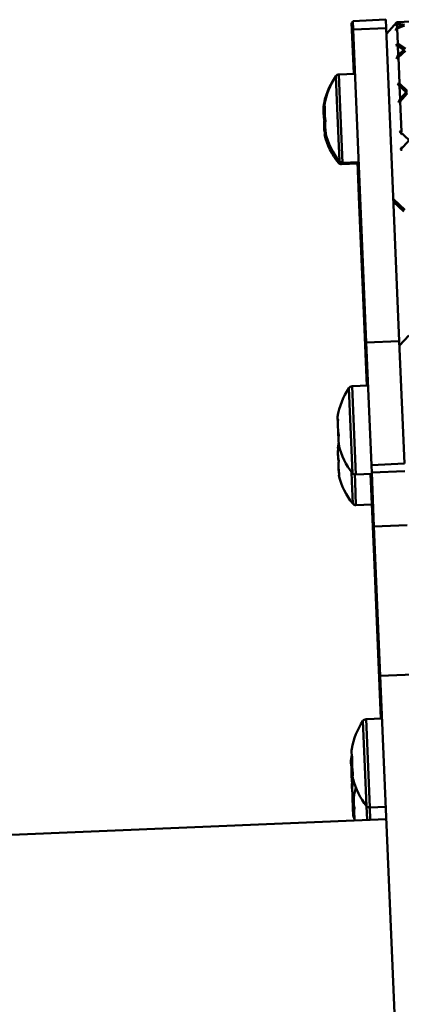
# Paper-space layout 'Лист1' of a CAD drawing. Units: millimetres. Extents: x -4064 to 4079, y -4341 to 2537.
# Drawn here: x 1544 to 1613, y 1919 to 2097 of the extents above; entities that cross this region are included whole.
import ezdxf

# ---------------------------------------------------------------- set-up
doc = ezdxf.new("R2010")
doc.units = ezdxf.units.MM

psp = doc.layouts.new('Лист1')

# ---------------------------------------------------------------- linework, layer by layer
at = {"color": 7, "linetype": 'Continuous', "lineweight": 50}
for p, q in [((1604.17, 2096.84), (1603.97, 2096.83)), ((1604.35, 2087.69), (1603.97, 2096.83)), ((1610.15, 2097.38), (1604.16, 2097.12)), ((1604.16, 2097.12), (1604.22, 2095.61)), ((1610.15, 2097.38), (1610.22, 2095.86)), ((1612.17, 2096.92), (1610.26, 2094.84)), ((1611.84, 2096.33), (1612.18, 2096.68)), ((1612.19, 2096.58), (1611.84, 2096.33)), ((1617.43, 2097.15), (1612.17, 2096.92)), ((1612.17, 2096.92), (1612.18, 2096.68)), ((1613.53, 2096.43), (1612.18, 2096.68)), ((1612.19, 2096.58), (1612.21, 2095.96)), ((1612.19, 2096.58), (1613.3, 2096.36)), ((1613.3, 2096.36), (1612.21, 2095.96)), ((1604.22, 2095.61), (1610.22, 2095.86)), ((1604.22, 2095.61), (1606.61, 2038.93)), ((1610.22, 2095.86), (1612.6, 2039.18)), ((1611.88, 2095.39), (1612.21, 2095.96)), ((1612.22, 2095.79), (1611.88, 2095.39)), ((1612.22, 2095.79), (1613.53, 2096.3)), ((1612.22, 2095.79), (1612.34, 2092.99)), ((1611.99, 2092.78), (1612.34, 2092.99)), ((1612.35, 2092.66), (1611.99, 2092.78)), ((1613.71, 2092.09), (1612.34, 2092.99)), ((1612.35, 2092.66), (1612.42, 2090.99)), ((1612.35, 2092.66), (1613.49, 2091.9)), ((1613.49, 2091.9), (1612.42, 2090.99)), ((1612.44, 2090.61), (1613.73, 2091.73)), ((1612.09, 2090.27), (1612.42, 2090.99)), ((1612.44, 2090.61), (1612.09, 2090.27)), ((1612.44, 2090.61), (1612.64, 2085.81)), ((1604.56, 2087.6), (1601.67, 2087.47)), ((1604.36, 2087.59), (1604.35, 2087.69)), ((1612.28, 2085.79), (1612.64, 2085.81)), ((1612.66, 2085.33), (1612.28, 2085.79)), ((1612.28, 2085.79), (1614.04, 2084.18)), ((1614.03, 2084.51), (1612.64, 2085.81)), ((1612.43, 2082.37), (1614.04, 2084.18)), ((1612.66, 2085.33), (1612.76, 2083.07)), ((1612.66, 2085.33), (1613.81, 2084.26)), ((1613.81, 2084.26), (1612.76, 2083.07)), ((1612.78, 2082.57), (1614.05, 2084.02)), ((1612.43, 2082.37), (1612.76, 2083.07)), ((1612.78, 2082.57), (1612.43, 2082.37)), ((1612.78, 2082.57), (1613.01, 2077.05)), ((1612.64, 2077.22), (1613.01, 2077.05)), ((1613.03, 2076.56), (1612.64, 2077.22)), ((1612.64, 2077.22), (1614.41, 2075.57)), ((1612.79, 2073.82), (1614.41, 2075.57)), ((1612.79, 2073.82), (1613.13, 2074.3)), ((1613.14, 2073.83), (1612.79, 2073.82)), ((1602.34, 2071.49), (1605.23, 2071.61)), ((1605.36, 2063.85), (1605.03, 2071.6)), ((1602.16, 2071.2), (1605.04, 2071.32)), ((1611.52, 2064.87), (1613.6, 2062.95)), ((1611.54, 2064.39), (1613.41, 2062.66)), ((1606.18, 2044.23), (1605.36, 2063.85)), ((1606.18, 2044.23), (1606.38, 2044.23)), ((1606.74, 2031.11), (1606.18, 2044.23)), ((1614.31, 2040.19), (1612.64, 2038.37)), ((1606.61, 2038.93), (1612.6, 2039.18)), ((1606.61, 2038.93), (1607.54, 2016.75)), ((1612.6, 2039.18), (1613.53, 2017)), ((1606.94, 2031.12), (1604.05, 2031)), ((1607.54, 2016.75), (1613.53, 2017)), ((1607.54, 2016.75), (1607.6, 2015.39)), ((1604.72, 2015.01), (1607.61, 2015.13)), ((1608.04, 2000.13), (1607.41, 2015.13)), ((1607.6, 2015.39), (1613.59, 2015.64)), ((1607.6, 2015.39), (1608.01, 2005.61)), ((1604.75, 2009.49), (1607.64, 2009.61)), ((1608.01, 2005.61), (1614, 2005.86)), ((1608.01, 2005.61), (1609.15, 1978.6)), ((1608.24, 2000.14), (1608.04, 2000.13)), ((1609.27, 1970.84), (1608.04, 2000.13)), ((1609.15, 1978.6), (1615.14, 1978.85)), ((1609.15, 1978.6), (1615.59, 1825.36)), ((1609.47, 1970.85), (1606.58, 1970.72)), ((1607.26, 1954.74), (1610.14, 1954.86)), ((1610.24, 1952.66), (823.09, 1919.53))]:
    psp.add_line(p, q, dxfattribs=at)
at = {"color": 8, "linetype": 'Continuous', "lineweight": 50}
for p, q in [((1601.86, 2082.91), (1601.67, 2087.47)), ((1604.35, 2087.69), (1604.55, 2087.7)), ((1601.29, 2082.76), (1601.1, 2087.16)), ((1601.75, 2071.76), (1601.29, 2082.76)), ((1602.34, 2071.49), (1601.86, 2082.91)), ((1601.56, 2071.47), (1601.54, 2072.03)), ((1602.16, 2071.2), (1602.14, 2071.51)), ((1605.36, 2063.85), (1605.56, 2063.86)), ((1603.72, 2025.03), (1603.48, 2030.68)), ((1604.29, 2025.13), (1604.05, 2031)), ((1604.72, 2015.01), (1604.29, 2025.13)), ((1604.13, 2015.28), (1603.72, 2025.03)), ((1603.99, 2013.79), (1603.92, 2015.55)), ((1604.58, 2013.68), (1604.52, 2015.03)), ((1604.16, 2009.76), (1603.99, 2013.79)), ((1604.75, 2009.49), (1604.58, 2013.68)), ((1606.37, 1962.09), (1606.02, 1970.41)), ((1606.95, 1962.1), (1606.58, 1970.72)), ((1606.67, 1955.01), (1606.37, 1962.09)), ((1607.26, 1954.74), (1606.95, 1962.1)), ((1606.77, 1952.51), (1606.67, 1955.01)), ((1607.35, 1952.54), (1607.26, 1954.74))]:
    psp.add_line(p, q, dxfattribs=at)
at = {"color": 7, "linetype": 'Continuous', "lineweight": 50, "flags": 128}
for points in [[(1598.93, 2081.52), (1598.9, 2081.53), (1598.87, 2081.54), (1598.86, 2081.55), (1598.85, 2081.57), (1598.85, 2081.58), (1598.87, 2081.59), (1598.89, 2081.61), (1598.93, 2081.62)], [(1599.33, 2076.76), (1599.3, 2076.79), (1599.27, 2076.81), (1599.25, 2076.84), (1599.25, 2076.87), (1599.25, 2076.9), (1599.27, 2076.93), (1599.29, 2076.96), (1599.3, 2076.97)], [(1599.14, 2076.63), (1599.1, 2076.62), (1599.08, 2076.6), (1599.06, 2076.59), (1599.06, 2076.58), (1599.06, 2076.57)], [(1601.62, 2020.77), (1601.57, 2020.57), (1601.45, 2019.86)], [(1601.53, 2019.83), (1601.49, 2019.83), (1601.47, 2019.84), (1601.45, 2019.85), (1601.45, 2019.86), (1601.45, 2019.87), (1601.47, 2019.88), (1601.49, 2019.89), (1601.53, 2019.9)], [(1601.74, 2014.91), (1601.7, 2014.9), (1601.68, 2014.89), (1601.66, 2014.88), (1601.66, 2014.87), (1601.66, 2014.87)], [(1604.02, 1964.2), (1604.02, 1964.2), (1603.88, 1963.53)], [(1604.28, 1959.66), (1604.18, 1959.25), (1604.05, 1958.56)], [(1604.27, 1953.31), (1604.46, 1952.63), (1604.53, 1952.42)]]:
    psp.add_lwpolyline(points, dxfattribs=at)
at = {"color": 7, "linetype": 'Continuous', "lineweight": 50}
for centre, radius, start, end in [((1601.7, 2086.75), 0.72, 92.4097, 146.0513), ((1611.7, 2079.61), 13, 146.0513, 171.3146), ((1611.89, 2079.9), 13, 146.0513, 171.2865), ((1608.06, 2080.78), 9.17, 174.7456, 190.0737), ((1608.87, 2080.66), 9.98, 181.9455, 189.7565), ((1599.18, 2081.87), 0.141, 180.9676, 247.0719), ((1607.74, 2081.14), 8.67, 175.9194, 183.4931), ((1609.5, 2080.87), 10.41, 175.2183, 189.6011), ((1608.97, 2078.32), 9.97, 175.0623, 189.7571), ((1609.59, 2078.73), 10.41, 176.4883, 183.3995), ((1607.86, 2078.31), 8.67, 174.5273, 190.292), ((1608.17, 2078.13), 9.17, 181.9263, 190.073), ((1611.89, 2079.9), 13, 193.5328, 218.768), ((1611.7, 2079.61), 13, 193.5047, 218.768), ((1602.13, 2071.92), 0.72, 218.768, 272.4097), ((1602.31, 2072.21), 0.72, 218.768, 272.4097), ((1614.27, 2023.42), 13, 146.0513, 170.9494), ((1604.08, 2030.28), 0.72, 92.4097, 146.0513), ((1602.27, 2025.34), 0.848, 171.292, 207.6973), ((1607.92, 2024.91), 6.48, 178.0564, 186.5025), ((1613.34, 2024.05), 11.86, 175.6708, 189.1485), ((1613.39, 2022.72), 11.85, 179.1907, 185.4362), ((1608.09, 2021.41), 6.5, 173.3064, 191.5129), ((1610.77, 2019.06), 9.28, 174.7915, 190.0278), ((1602.47, 2020.5), 0.848, 170.5622, 207.6989), ((1614.27, 2023.42), 13, 193.8699, 218.768), ((1611.37, 2018.97), 9.87, 182.0675, 189.7947), ((1611.46, 2016.59), 9.87, 175.024, 189.7953), ((1610.88, 2016.45), 9.28, 182.0572, 190.027), ((1614.3, 2017.9), 13, 193.5012, 218.768), ((1604.69, 2015.73), 0.72, 218.768, 272.4097), ((1604.72, 2010.21), 0.72, 218.768, 272.4097), ((1616.8, 1963.15), 13, 146.0513, 170.1139), ((1606.61, 1970), 0.72, 92.4097, 146.0513), ((1606.36, 1964.96), 2.4, 167.4205, 184.406), ((1608.1, 1964.84), 4.14, 170.9957, 193.8236), ((1607.66, 1962.98), 3.82, 170.524, 194.2954), ((1606.52, 1963.06), 2.68, 168.2171, 183.633), ((1616.71, 1963.34), 12.68, 177.0437, 183.3078), ((1616.73, 1962.94), 12.68, 175.8927, 188.9266), ((1616.64, 1961.39), 12.72, 175.9044, 182.9971), ((1616.65, 1961.13), 12.72, 175.9044, 188.9149), ((1608.28, 1960.73), 4.14, 173.0118, 183.9644), ((1606.54, 1960.46), 2.39, 167.3927, 197.4266), ((1607.85, 1958.79), 3.83, 170.5371, 183.4517), ((1606.7, 1958.61), 2.67, 168.1997, 184.8178), ((1616.8, 1963.15), 13, 194.7055, 218.768), ((1605.28, 1958.36), 1.25, 161.5613, 190.0086), ((1609.82, 1958.03), 5.76, 172.7413, 192.0781), ((1617.17, 1954.44), 13, 162.8219, 170.9014), ((1616.3, 1956.97), 12.2, 178.7013, 184.8751), ((1616.35, 1955.92), 12.2, 175.7658, 189.0535), ((1605.27, 1956.35), 0.946, 158.4765, 192.9571), ((1610.65, 1955.95), 6.3, 173.1661, 191.6533), ((1609.96, 1954.32), 5.75, 177.007, 186.0003), ((1605.47, 1953.61), 1.24, 161.4731, 194.0187), ((1616.34, 1955.03), 11.95, 179.8848, 185.4237), ((1616.39, 1953.78), 11.95, 175.6982, 186.1965), ((1607.23, 1955.46), 0.72, 218.768, 272.4097)]:
    psp.add_arc(centre, radius, start, end, dxfattribs=at)

doc.saveas('drawing.dxf')
